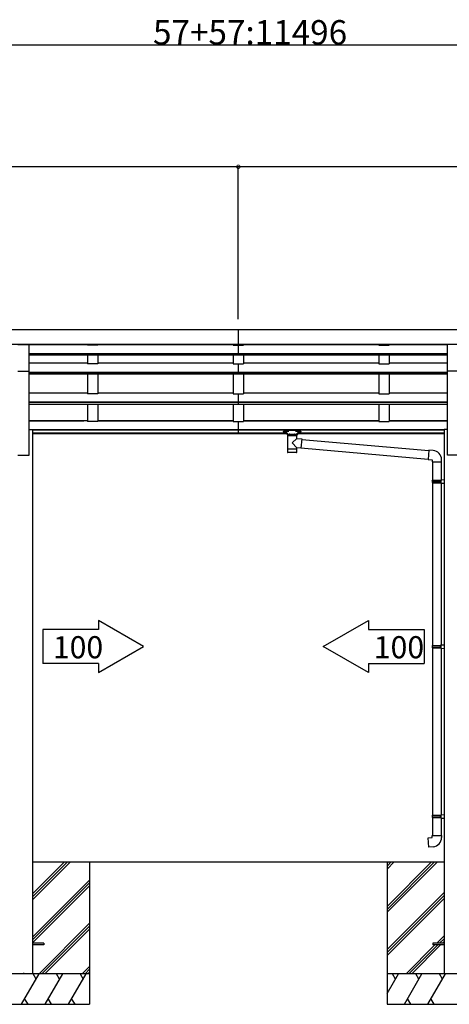
# Model space of a CAD drawing. Extents: x 0 to 55000, y 0 to 40000.
# Drawn here: x 19323 to 21434, y 16787 to 21627 of the extents above; entities that cross this region are included whole.
import ezdxf

# ---------------------------------------------------------------- set-up
doc = ezdxf.new("R2010")
doc.units = 0
doc.linetypes.add('YHIDDEN_1', pattern=[4, 3, -1])
doc.layers.get('0').update_dxf_attribs({"linetype": 'CONTINUOUS'})
for name, color, linetype in [('YKK_A1', 4, 'CONTINUOUS'), ('YKK_N1', 2, 'CONTINUOUS'), ('YKK_Z1', 7, 'CONTINUOUS')]:
    doc.layers.add(name, color=color, linetype=linetype)
doc.styles.get("Standard").update_dxf_attribs({"font": 'txt.shx', "bigfont": 'bigfont.shx'})

msp = doc.modelspace()

# ---------------------------------------------------------------- linework, layer by layer
for p, q in [((19709.59994831376, 18673.49331199917), (19709.59994831376, 18628.69331199917)), ((19931.30245168258, 18545.49331199917), (19709.59994831376, 18673.49331199917)), ((20814.74185482725, 18545.49331199917), (21036.44435819608, 18673.49331199917)), ((21036.44435819608, 18673.49331199917), (21036.44435819608, 18628.69331199917)), ((19709.59994831376, 18628.69331199917), (19435.99994831377, 18628.69331199917)), ((19435.99994831377, 18628.69331199917), (19435.99994831377, 18462.29331199916)), ((21036.44435819608, 18628.69331199917), (21310.04435819607, 18628.69331199917)), ((21310.04435819607, 18628.69331199917), (21310.04435819607, 18462.29331199916)), ((19709.59994831376, 18417.49331199916), (19931.30245168258, 18545.49331199917)), ((21036.44435819608, 18417.49331199916), (20814.74185482725, 18545.49331199917)), ((19709.59994831376, 18462.29331199916), (19435.99994831377, 18462.29331199916)), ((19709.59994831376, 18462.29331199916), (19709.59994831376, 18417.49331199916)), ((21036.44435819608, 18462.29331199916), (21310.04435819607, 18462.29331199916)), ((21036.44435819608, 18462.29331199916), (21036.44435819608, 18417.49331199916))]:
    msp.add_line(p, q)
at = {"layer": 'YKK_A1'}
for p, q in [((15384.99994831377, 20104.17379321028), (25408.99994831377, 20104.17379321028)), ((20396.99994831375, 20104.17379321028), (20396.99994831375, 20030.6820383495)), ((15384.99994831377, 20032.83826972136), (25408.99994831377, 20032.83826972137)), ((19313.49994831377, 20031.30036543389), (19368.49994831377, 20031.30036543389)), ((19368.49994831377, 19899.38543781959), (19368.49994831377, 20031.30036543389)), ((19368.49994831377, 20030.6820383495), (21425.49994831377, 20030.6820383495)), ((19655.99994831377, 20030.6820383495), (19655.99994831377, 20027.70557449932)), ((19705.99994831377, 20027.70557449932), (19655.99994831377, 20027.70557449932)), ((19705.99994831377, 20030.6820383495), (19705.99994831377, 20027.70557449932)), ((20371.99994831377, 20030.6820383495), (20371.99994831377, 20027.70557449932)), ((20371.99994831377, 20027.70557449932), (20421.99994831377, 20027.70557449932)), ((20396.99994831375, 20027.70557449932), (20396.99994831375, 19980.06650521007)), ((20421.99994831377, 20030.6820383495), (20421.99994831377, 20027.70557449932)), ((21087.99994831377, 20030.6820383495), (21087.99994831377, 20027.70557449932)), ((21087.99994831377, 20027.70557449932), (21137.99994831375, 20027.70557449932)), ((21137.99994831375, 20030.6820383495), (21137.99994831375, 20027.70557449932)), ((21480.49994831377, 20031.30036543389), (21425.49994831377, 20031.30036543389)), ((21425.49994831377, 19899.38543781959), (21425.49994831377, 20031.30036543389)), ((19368.49994831377, 19985.63845948203), (21425.49994831377, 19985.63845948203)), ((19368.49994831377, 19984.24529645525), (21425.49994831377, 19984.24529645525)), ((19368.49994831377, 19980.06650521007), (21425.49994831377, 19980.06650521007)), ((19655.99994831377, 19980.06650521007), (19655.99994831377, 19935.07889544075)), ((19705.99994831377, 19980.06650521007), (19705.99994831377, 19935.07889544075)), ((20371.99994831375, 19980.06650521007), (20371.99994831375, 19935.07889544075)), ((20421.99994831377, 19980.06650521007), (20421.99994831377, 19935.07889544075)), ((21087.99994831375, 19980.06650521007), (21087.99994831375, 19935.07889544075)), ((21137.99994831375, 19980.06650521007), (21137.99994831375, 19935.07889544075)), ((19313.49994831377, 19899.38543781959), (19368.49994831377, 19899.38543781959)), ((19368.49994831377, 19939.93853343512), (19655.99994831377, 19939.93853343512)), ((19368.49994831377, 19486.74273296326), (19368.49994831377, 19899.38543781959)), ((19705.99994831377, 19935.07889544075), (19655.99994831377, 19935.07889544075)), ((19705.99994831377, 19939.93853343512), (20371.99994831375, 19939.93853343512)), ((20371.99994831375, 19935.07889544075), (20421.99994831377, 19935.07889544075)), ((20396.99994831375, 19935.07889544075), (20396.99994831375, 19885.90203815225)), ((20421.99994831377, 19939.93853343512), (21087.99994831375, 19939.93853343512)), ((21087.99994831375, 19935.07889544075), (21137.99994831375, 19935.07889544075)), ((21137.99994831375, 19939.93853343512), (21425.49994831377, 19939.93853343512)), ((21480.49994831377, 19899.38543781959), (21425.49994831377, 19899.38543781959)), ((21425.49994831377, 19486.74273296326), (21425.49994831377, 19899.38543781959)), ((19368.49994831377, 19894.2340687242), (21425.49994831377, 19894.2340687242)), ((19368.49994831377, 19892.85308952465), (21425.49994831377, 19892.85308952465)), ((19368.49994831377, 19885.90203815225), (21425.49994831377, 19885.90203815225)), ((19655.99994831377, 19885.90203815225), (19655.99994831377, 19787.95326335017)), ((19705.99994831377, 19885.90203815225), (19705.99994831377, 19787.95326335017)), ((20371.99994831375, 19885.90203815225), (20371.99994831375, 19787.95326335017)), ((20421.99994831377, 19885.90203815225), (20421.99994831377, 19787.95326335017)), ((21087.99994831375, 19885.90203815225), (21087.99994831375, 19787.95326335017)), ((21137.99994831375, 19885.90203815225), (21137.99994831375, 19787.95326335017)), ((19368.49994831377, 19792.62092435697), (19655.99994831377, 19792.62092435697)), ((19705.99994831377, 19787.95326335017), (19655.99994831377, 19787.95326335017)), ((19705.99994831377, 19792.62092435697), (20371.99994831375, 19792.62092435697)), ((20371.99994831377, 19787.95326335017), (20421.99994831377, 19787.95326335017)), ((20396.99994831375, 19787.95326335017), (20396.99994831375, 19737.37480581053)), ((20421.99994831377, 19792.62092435697), (21087.99994831375, 19792.62092435697)), ((21087.99994831377, 19787.95326335017), (21137.99994831375, 19787.95326335017)), ((21137.99994831375, 19792.62092435697), (21425.49994831377, 19792.62092435697)), ((19368.49994831377, 19748.43049337097), (21425.49994831377, 19748.43049337097)), ((19368.49994831377, 19747.06773233236), (21425.49994831377, 19747.06773233236)), ((19368.49994831377, 19737.37480581053), (21425.49994831377, 19737.37480581053)), ((19655.99994831377, 19737.37480581053), (19655.99994831377, 19651.1727453663)), ((19705.99994831377, 19737.37480581053), (19705.99994831377, 19651.1727453663)), ((20371.99994831375, 19737.37480581053), (20371.99994831375, 19651.1727453663)), ((20421.99994831377, 19737.37480581053), (20421.99994831377, 19651.1727453663)), ((21087.99994831375, 19737.37480581053), (21087.99994831375, 19651.1727453663)), ((21137.99994831375, 19737.37480581053), (21137.99994831375, 19651.1727453663)), ((19368.49994831377, 19656.50536538124), (19655.99994831377, 19656.50536538124)), ((19368.49994831377, 19655.97156713979), (19637.99994831377, 19655.97156713979)), ((19705.99994831377, 19656.50536538124), (20371.99994831375, 19656.50536538124)), ((19705.99994831377, 19655.97156713979), (20371.99994831375, 19655.97156713979)), ((20421.99994831377, 19656.50536538124), (21087.99994831375, 19656.50536538124)), ((20421.99994831377, 19655.97156713979), (21087.99994831375, 19655.97156713979)), ((21137.99994831375, 19656.50536538124), (21425.49994831377, 19656.50536538124)), ((21137.99994831375, 19655.97156713979), (21425.49994831377, 19655.97156713979)), ((19368.49994831377, 19613.12360785561), (19385.99994831377, 19613.12360785561)), ((19385.99994831377, 19613.12360785562), (19385.99994831377, 16936.74333786061)), ((19385.99994831377, 19611.88224017624), (21407.99994831375, 19611.88224017624)), ((19385.99994831377, 19610.52092228768), (21407.99994831375, 19610.52092228768)), ((19705.99994831377, 19651.1727453663), (19655.99994831377, 19651.1727453663)), ((20371.99994831375, 19651.1727453663), (20421.99994831377, 19651.1727453663)), ((20396.99994831375, 19651.1727453663), (20396.99994831375, 19592.9483234693)), ((21087.99994831375, 19651.1727453663), (21137.99994831375, 19651.1727453663)), ((21407.99994831377, 19613.12360785561), (21407.99994831377, 16936.74333786061)), ((21425.49994831377, 19613.12360785562), (21407.99994831377, 19613.12360785562)), ((19385.99994831377, 19596.44810846529), (20634.99994831377, 19596.44810846529)), ((19385.99994831377, 19592.9483234693), (20636.01944426901, 19592.9483234693)), ((20688.73364196347, 19592.9483234693), (21407.99994831375, 19592.9483234693)), ((20688.99994831377, 19596.44810846529), (21407.99994831375, 19596.44810846529)), ((19313.49994831377, 19486.74273296326), (19368.49994831377, 19486.74273296326)), ((21480.49994831377, 19486.74273296326), (21425.49994831377, 19486.74273296326)), ((19440.99994831377, 17087.62360785561), (19385.99994831377, 17087.62360785561)), ((19440.99994831377, 17087.62360785561), (19440.99994831377, 17078.62360785561)), ((21352.99994831377, 17087.62360785561), (21352.99994831377, 17078.62360785561)), ((21407.99994831377, 17087.62360785561), (21352.99994831377, 17087.62360785561)), ((19440.99994831377, 17078.62360785561), (19385.99994831377, 17078.62360785561)), ((21407.99994831377, 17078.62360785561), (21352.99994831377, 17078.62360785561))]:
    msp.add_line(p, q, dxfattribs=at)
at = {"layer": 'YKK_A1', "linetype": 'Continuous'}
for p, q in [((20635.9545914124, 19606.04925872227), (20635.9545914124, 19607.26092228768)), ((20688.04530521513, 19607.26092228768), (20635.9545914124, 19607.26092228768)), ((20635.9545914124, 19605.07688880187), (20635.9545914124, 19606.04925872227)), ((20635.9545914124, 19605.07688880187), (20646.10687746343, 19605.07688880187)), ((20677.8930191641, 19605.07688880187), (20688.04530521513, 19605.07688880187)), ((20688.04530521513, 19606.04925872227), (20688.04530521513, 19607.26092228768)), ((20688.04530521513, 19605.07688880187), (20688.04530521513, 19606.04925872227)), ((20619.49994831377, 19602.44814757295), (20619.49994831377, 19603.4196621424)), ((20634.99994831377, 19593.41634271266), (20634.99994831377, 19601.4196621424)), ((20640.64994831376, 19583.4196621424), (20635.00351692429, 19593.41334601757)), ((20639.09994831384, 19583.41966214225), (20684.89994831385, 19583.41966214225)), ((20639.09994831384, 19583.41966214225), (20639.09994831384, 19515.41966214225)), ((20647.41710740468, 19583.4196621424), (20640.64994831376, 19583.4196621424)), ((20647.41710740468, 19589.4196621424), (20649.12973002758, 19588.13627947838)), ((20647.41710740468, 19589.4196621424), (20647.41710740468, 19583.4196621424)), ((20650.99994831377, 19589.4196621424), (20647.41710740468, 19589.4196621424)), ((20661.99994831377, 19583.4196621424), (20647.41710740468, 19583.4196621424)), ((20649.12973002758, 19588.13627947838), (20650.99994831377, 19586.84229132584)), ((20650.99994831377, 19589.4196621424), (20672.99994831377, 19589.4196621424)), ((20650.99994831377, 19586.84229132584), (20650.99994831377, 19589.4196621424)), ((20676.58278922287, 19583.4196621424), (20661.99994831377, 19583.4196621424)), ((20661.99994831384, 19547.07903614225), (20684.89994831385, 19568.06302014222)), ((20672.99994831377, 19586.84229132584), (20672.99994831377, 19589.4196621424)), ((20676.58278922287, 19589.4196621424), (20672.99994831377, 19589.4196621424)), ((20672.99994831377, 19586.84229132584), (20674.85517445406, 19588.12555872951)), ((20674.85517445406, 19588.12555872951), (20676.58278922287, 19589.4196621424)), ((20676.58278922287, 19589.4196621424), (20676.58278922287, 19583.4196621424)), ((20683.34994831376, 19583.4196621424), (20676.58278922287, 19583.4196621424)), ((20688.99637970324, 19593.41334601757), (20683.34994831376, 19583.4196621424)), ((20684.89994831385, 19568.06302014225), (20684.89994831385, 19583.41966214225)), ((20684.90894922326, 19568.06223266478), (20708.82457622325, 19565.96988666477)), ((20688.99994831377, 19601.4196621424), (20688.99994831377, 19593.41634271266)), ((20704.49994831377, 19603.4196621424), (20704.49994831377, 19602.44800709918)), ((20708.82457646601, 19565.96988664354), (20704.83284298053, 19520.34416868601)), ((20708.65898035347, 19564.07711669568), (21333.91090675631, 19509.37466128768)), ((20708.68477022326, 19564.37599866477), (20708.68516322326, 19564.37639166477)), ((20661.99994831384, 19515.41966214225), (20639.09994831384, 19515.41966214225)), ((20639.09994831384, 19515.41966214225), (20639.09994831384, 19513.91966214225)), ((20639.18708931384, 19513.91966214225), (20639.09994831384, 19513.91966214225)), ((20639.09994831384, 19513.91966214225), (20639.09994831384, 19501.41966214225)), ((20661.99994831384, 19547.07903614225), (20684.89994831385, 19522.08807114237)), ((20684.89994831385, 19515.41966214225), (20661.99994831384, 19515.41966214225)), ((20684.89994831385, 19515.41966214225), (20684.89994831385, 19522.08807114225)), ((20684.89994831385, 19513.91966214225), (20684.89994831385, 19515.41966214225)), ((20684.89994831385, 19501.41966214225), (20684.89994831385, 19513.91966214225)), ((20704.83284322325, 19520.34416866477), (20684.90894922326, 19522.08728366478)), ((20704.82106622326, 19520.34519966478), (20704.83407122326, 19520.35820466478)), ((20704.99843915807, 19522.23693937582), (21330.25036556089, 19467.53448396783)), ((21334.0852182418, 19511.36705068387), (21330.0760540754, 19465.54209457165)), ((21354.92195646088, 19509.54407230484), (21334.0852182418, 19511.36705068387)), ((20639.18708931384, 19501.41966214225), (20639.18518631384, 19501.41966214225)), ((20639.59998531385, 19500.09925314225), (20639.59994831384, 19500.09678614224)), ((20661.99994831384, 19499.41966214225), (20641.09994831384, 19499.41966214225)), ((20682.89994831385, 19499.41966214225), (20661.99994831384, 19499.41966214225)), ((20684.39991131384, 19500.09925314225), (20684.39994831385, 19500.09678614224)), ((20684.81280631384, 19501.41966214225), (20684.81470931384, 19501.41966214225)), ((21330.0760540754, 19465.54209457165), (21349.99994803724, 19463.7989797167)), ((21349.99994803724, 19463.7989797167), (21349.99994803724, 19453.7989797167)), ((21395.99994803725, 19453.7989797167), (21395.99994803725, 19464.71531089071)), ((21349.99994803724, 19453.7989797167), (21395.99994803725, 19453.7989797167)), ((21351.99994803724, 19453.7989797167), (21351.99994803724, 19363.05053752584)), ((21393.99994803724, 19453.7989797167), (21393.99994803724, 19361.67237118846)), ((21349.99994831377, 19361.05053752584), (21350.99994831377, 19363.05053752584)), ((21350.99994831377, 19363.05053752584), (21393.99994831377, 19363.05053752584)), ((21389.52265995562, 19361.05053752584), (21389.09342525319, 19363.05053752584)), ((21391.99994831377, 19365.55053752584), (21407.99994831377, 19366.02112576114)), ((21391.99994831377, 19363.55053752584), (21391.99994831377, 19365.55053752584)), ((21391.99994831377, 19363.55053752584), (21393.99994831377, 19363.55053752584)), ((21393.99994831377, 19350.55053752584), (21393.99994831377, 19363.55053752584)), ((21407.99994831375, 19366.02112576114), (21407.99994831375, 19348.07994929055)), ((21349.99994831377, 19361.05053752584), (21393.99994831377, 19361.05053752584)), ((21349.99994831377, 19361.05053752584), (21349.99994831377, 19353.05053752585)), ((21349.99994831377, 19353.05053752585), (21393.99994831377, 19353.05053752585)), ((21349.99994831377, 19353.05053752585), (21350.99994831377, 19351.05053752584)), ((21350.99994831377, 19351.05053752584), (21393.99994831377, 19351.05053752584)), ((21351.99994803724, 19351.05053752584), (21351.99994803724, 18551.49331199916)), ((21389.52265995562, 19353.05053752585), (21389.09342525319, 19351.05053752584)), ((21389.52265995562, 19361.05053752584), (21389.52265995562, 19353.05053752585)), ((21391.99994831377, 19350.55053752584), (21393.99994831377, 19350.55053752584)), ((21391.99994831377, 19348.55053752584), (21391.99994831377, 19350.55053752584)), ((21391.99994831377, 19348.55053752584), (21407.99994831377, 19348.07994929055)), ((21393.99994803724, 19348.49171400457), (21393.99994803724, 18554.05213552044)), ((21349.99994831377, 18549.49331199916), (21350.99994831377, 18551.49331199916)), ((21349.99994831377, 18549.49331199916), (21393.99994831375, 18549.49331199916)), ((21349.99994831377, 18549.49331199916), (21349.99994831377, 18541.49331199916)), ((21349.99994831377, 18541.49331199916), (21393.99994831375, 18541.49331199916)), ((21349.99994831377, 18541.49331199916), (21350.99994831377, 18539.49331199916)), ((21350.99994831377, 18551.49331199916), (21393.99994831375, 18551.49331199916)), ((21350.99994831377, 18539.49331199916), (21393.99994831375, 18539.49331199916)), ((21351.99994803724, 18539.49331199916), (21351.99994803724, 17716.3114093778)), ((21389.52265995562, 18549.49331199916), (21389.09342525319, 18551.49331199916)), ((21389.52265995562, 18541.49331199916), (21389.09342525319, 18539.49331199916)), ((21389.52265995562, 18549.49331199916), (21389.52265995562, 18541.49331199916)), ((21391.99994831377, 18553.99331199916), (21407.99994831375, 18554.46390023445)), ((21391.99994831377, 18551.99331199916), (21391.99994831377, 18553.99331199916)), ((21391.99994831377, 18551.99331199916), (21393.99994831375, 18551.99331199916)), ((21393.99994831375, 18538.99331199916), (21393.99994831375, 18551.99331199916)), ((21407.99994831375, 18554.46390023446), (21407.99994831375, 18536.52272376386)), ((21391.99994831377, 18538.99331199916), (21393.99994831375, 18538.99331199916)), ((21391.99994831377, 18536.99331199916), (21391.99994831377, 18538.99331199916)), ((21391.99994831377, 18536.99331199916), (21407.99994831375, 18536.52272376386)), ((21393.99994803724, 18536.93448847788), (21393.99994803724, 17718.87023289908)), ((21391.99994831377, 17718.8114093778), (21407.99994831375, 17719.2819976131)), ((21391.99994831377, 17716.8114093778), (21391.99994831377, 17718.8114093778)), ((21391.99994831377, 17716.8114093778), (21393.99994831375, 17716.8114093778)), ((21393.99994831375, 17703.8114093778), (21393.99994831375, 17716.8114093778)), ((21407.99994831375, 17719.2819976131), (21407.99994831375, 17701.34082114251)), ((21349.99994831377, 17714.3114093778), (21350.99994831377, 17716.3114093778)), ((21349.99994831377, 17714.3114093778), (21393.99994831375, 17714.3114093778)), ((21349.99994831377, 17714.3114093778), (21349.99994831377, 17706.3114093778)), ((21349.99994831377, 17706.3114093778), (21393.99994831375, 17706.3114093778)), ((21349.99994831377, 17706.3114093778), (21350.99994831377, 17704.3114093778)), ((21350.99994831377, 17716.3114093778), (21393.99994831375, 17716.3114093778)), ((21350.99994831377, 17704.3114093778), (21393.99994831375, 17704.3114093778)), ((21351.99994803724, 17704.3114093778), (21351.99994803724, 17617.42235208252)), ((21389.52265995562, 17714.3114093778), (21389.09342525319, 17716.3114093778)), ((21389.52265995562, 17706.3114093778), (21389.09342525319, 17704.3114093778)), ((21389.52265995562, 17714.3114093778), (21389.52265995562, 17706.3114093778)), ((21391.99994831377, 17703.8114093778), (21393.99994831375, 17703.8114093778)), ((21391.99994831377, 17701.8114093778), (21391.99994831377, 17703.8114093778)), ((21391.99994831377, 17701.8114093778), (21407.99994831375, 17701.3408211425)), ((21393.99994803724, 17701.75258585652), (21393.99994803724, 17617.42235208252)), ((21330.0760540754, 17605.67923722757), (21349.99994803724, 17607.42235208252)), ((21334.0852182418, 17559.85428111535), (21330.0760540754, 17605.67923722757)), ((21349.99994803724, 17617.42235208252), (21395.99994803724, 17617.42235208252)), ((21349.99994803724, 17607.42235208252), (21349.99994803724, 17617.42235208252)), ((21395.99994803724, 17617.42235208252), (21395.99994803724, 17606.5060209085)), ((21354.92195646088, 17561.67725949437), (21334.0852182418, 17559.85428111535))]:
    msp.add_line(p, q, dxfattribs=at)
at = {"layer": 'YKK_A1', "linetype": 'YHIDDEN_1', "ltscale": 15}
for p, q in [((20650.99994831377, 19589.4196621424), (20647.41710740468, 19589.4196621424)), ((20647.41710740468, 19589.4196621424), (20647.41710740468, 19583.4196621424)), ((20661.99994831377, 19583.4196621424), (20647.41710740468, 19583.4196621424)), ((20676.58278922287, 19583.4196621424), (20661.99994831377, 19583.4196621424)), ((20676.58278922287, 19589.4196621424), (20672.99994831377, 19589.4196621424))]:
    msp.add_line(p, q, dxfattribs=at)
at = {"layer": 'YKK_A1', "linetype": 'Continuous'}
for centre, radius, start, end in [((21350.99994803725, 19464.71531089071), 45, 0, 85.00000000013098), ((20641.09994831384, 19501.41966214225), 2, 180, 221.3869779997035), ((20641.09994831384, 19501.41966214225), 2, 221.4096300001544, 270), ((20682.89994831385, 19501.41966214225), 2, 270, 318.5903699998455), ((20682.89994831385, 19501.41966214225), 2, 318.6070959998085, 0), ((21350.99994803724, 17606.5060209085), 45, 274.999999999869, 0)]:
    msp.add_arc(centre, radius, start, end, dxfattribs=at)
for points in [[(20635.9545914124, 19607.26092228768), (20634.6305427428, 19607.24846626465), (20633.3150810369, 19607.21117897766), (20632.01673756864, 19607.14930224906), (20630.74393259364, 19607.0632373732), (20629.50492074058, 19606.9535425138), (20628.30773747676, 19606.82092908414), (20627.16014699505, 19606.66625713318), (20626.0695918601, 19606.49052976789), (20625.04314474043, 19606.29488664766), (20624.08746253951, 19606.0805965932), (20623.20874322311, 19605.84904935774), (20622.41268562319, 19605.60174661396), (20621.70445247878, 19605.34029221504), (20621.08863695357, 19605.0663817931), (20620.56923284759, 19604.78179176232), (20620.14960869573, 19604.48836779827), (20619.83248592167, 19604.18801286793), (20619.61992118826, 19603.88267488831), (20619.51329305941, 19603.57433409335), (20619.49994831377, 19603.4196621424)], [(20634.99994831377, 19597.88720928796), (20634.21985427632, 19597.89757351135), (20632.50149772727, 19597.96586566768), (20630.83183048938, 19598.07812706448), (20629.22748771867, 19598.2339180467), (20627.70283470716, 19598.43117749565), (20626.28664199912, 19598.66620870202), (20624.99512154068, 19598.93706650315), (20623.83764900957, 19599.24088534428), (20622.83615741557, 19599.57194950112), (20622.00386421428, 19599.9268430575), (20621.34455654911, 19600.30242157791), (20620.87075609922, 19600.69160533811), (20620.59001677913, 19601.09016864228), (20620.50140009788, 19601.49484588836), (20620.60658817884, 19601.89801401977), (20620.90695047066, 19602.29544487258), (20621.39689849449, 19602.68380837361), (20622.0671622598, 19603.055811962), (20622.91415549231, 19603.40781135156), (20623.9271251126, 19603.73662636812), (20625.08698708352, 19604.03610734762), (20626.38661754111, 19604.30336660528), (20627.81021285692, 19604.53590036234), (20629.33103804149, 19604.72937209146), (20630.93885232371, 19604.8816459896), (20632.61465936965, 19604.99149168785), (20634.32701477323, 19605.05686196073), (20635.9545914124, 19605.07688880187)], [(20646.10687746343, 19605.07688880187), (20644.88761444575, 19604.96957691031), (20643.70861640276, 19604.83887996954), (20642.5776499793, 19604.68565894514), (20641.50216541214, 19604.51092317998), (20640.48924745149, 19604.31582374521), (20639.54556869036, 19604.10164585757), (20638.67734560878, 19603.86980041303), (20637.89029762277, 19603.62181469252), (20637.1896094078, 19603.35932230098), (20636.57989674462, 19603.08405240597), (20636.06517611296, 19602.79781834681), (20635.6488382329, 19602.50250568923), (20635.33362572853, 19602.20005980414), (20635.12161506097, 19601.89247305261), (20635.01420284962, 19601.58177166112), (20634.99994831377, 19601.4196621424)], [(20688.99994831377, 19601.4196621424), (20688.98569377791, 19601.58177166112), (20688.87828156656, 19601.89247305261), (20688.66627089902, 19602.20005980414), (20688.35105839463, 19602.50250568923), (20687.93472051459, 19602.79781834681), (20687.41999988291, 19603.08405240597), (20686.81028721973, 19603.35932230098), (20686.10959900475, 19603.62181469252), (20685.32255101875, 19603.86980041303), (20684.45432793717, 19604.10164585757), (20683.51064917604, 19604.31582374521), (20682.49773121539, 19604.51092317998), (20681.42224664823, 19604.68565894514), (20680.29128022477, 19604.83887996954), (20679.11228218178, 19604.96957691031), (20677.8930191641, 19605.07688880187)], [(20704.49994831377, 19603.4196621424), (20704.48660356812, 19603.57433409335), (20704.37997543927, 19603.88267488831), (20704.16741070586, 19604.18801286793), (20703.85028793181, 19604.48836779827), (20703.43066377995, 19604.78179176232), (20702.91125967396, 19605.0663817931), (20702.29544414875, 19605.34029221504), (20701.58721100434, 19605.60174661396), (20700.79115340443, 19605.84904935774), (20699.91243408802, 19606.0805965932), (20698.9567518871, 19606.29488664766), (20697.93030476743, 19606.49052976789), (20696.83974963248, 19606.66625713318), (20695.69215915077, 19606.82092908414), (20694.49497588695, 19606.9535425138), (20693.25596403389, 19607.0632373732), (20691.98315905889, 19607.14930224906), (20690.68481559063, 19607.21117897766), (20689.36935388473, 19607.24846626465), (20688.04530521513, 19607.26092228768)], [(20688.04530521513, 19605.07688880187), (20689.78004235121, 19605.05384131998), (20691.49839890026, 19604.98554916365), (20693.16806613815, 19604.87328776685), (20694.77240890886, 19604.71749678463), (20696.29706192037, 19604.52023733568), (20697.71325462841, 19604.28520612931), (20699.00477508684, 19604.01434832818), (20700.16224761795, 19603.71052948706), (20701.16373921196, 19603.37946533021), (20701.99603241326, 19603.02457177383), (20702.65534007842, 19602.64899325342), (20703.12914052831, 19602.25980949322), (20703.4098798484, 19601.86124618904), (20703.49849652966, 19601.45656894297), (20703.39330844869, 19601.05340081155), (20703.09294615686, 19600.65596995875), (20702.60299813304, 19600.26760645772), (20701.93273436773, 19599.89560286934), (20701.08574113522, 19599.54360347977), (20700.07277151493, 19599.21478846321), (20698.91290954401, 19598.91530748371), (20697.61327908644, 19598.64804822605), (20696.18968377062, 19598.41551446899), (20694.66885858604, 19598.22204273987), (20693.06104430382, 19598.06976884173), (20691.38523725788, 19597.95992314348), (20689.67288185431, 19597.8945528706), (20688.99994831377, 19597.88627262574)], [(20634.99994831377, 19597.86137043345), (20634.49378608055, 19597.86798196894), (20633.25700900225, 19597.90667193878), (20632.03315738104, 19597.9677902569), (20630.83271720278, 19598.05102346984), (20629.66553362936, 19598.1558581094), (20628.54037361029, 19598.28166100652), (20627.46494590958, 19598.4277417632), (20626.44611291355, 19598.59342612956), (20625.49763039517, 19598.77632678563), (20624.60773075445, 19598.97784505546), (20623.76740134579, 19599.20060583911), (20622.98209123523, 19599.44494310971), (20622.25664066245, 19599.71194784244), (20621.59495895651, 19600.00428530702), (20620.99982075561, 19600.32782745277), (20620.47434243267, 19600.69423670227), (20620.09360316298, 19601.04894049573), (20619.81887072432, 19601.4043834305), (20619.6316018307, 19601.76885275733), (20619.52532343841, 19602.147654164), (20619.5110926597, 19602.44624324381)], [(20647.41710740468, 19583.4196621424), (20646.0385198712, 19585.1505855903), (20644.57897859771, 19586.77011311308), (20643.0672728202, 19588.2393353043), (20641.87808169752, 19589.25578708081), (20640.69814460207, 19590.16219517277), (20639.56385626052, 19590.94797840608), (20638.49991053071, 19591.61445785115), (20637.5343446363, 19592.16768966569), (20636.69974276649, 19592.60999116673), (20636.05144194081, 19592.9329012692), (20635.54845856616, 19593.17126643112), (20635.20423100005, 19593.32829612666), (20635.00181780352, 19593.41947794557), (20635.00877760341, 19593.41634271266)], [(20650.99994831377, 19586.84229132584), (20652.11963785041, 19586.13791529667), (20653.27505287075, 19585.51028760496), (20654.46201559508, 19584.96167764325), (20655.6762341727, 19584.49406908973), (20656.91331820047, 19584.10915273556), (20658.16879459778, 19583.80832037132), (20659.43812378039, 19583.5926597545), (20660.71671607481, 19583.46295067638), (20661.99994831377, 19583.4196621424)], [(20661.99994831377, 19583.4196621424), (20663.28318055271, 19583.46295067638), (20664.56177284714, 19583.5926597545), (20665.83110202976, 19583.80832037132), (20667.08657842706, 19584.10915273556), (20668.32366245483, 19584.49406908973), (20669.53788103245, 19584.96167764325), (20670.72484375678, 19585.51028760496), (20671.88025877712, 19586.13791529667), (20672.99994831377, 19586.84229132584)], [(20688.9910949848, 19593.41633188349), (20688.82618595278, 19593.34204408303), (20688.50222547197, 19593.19478869101), (20688.01896488307, 19592.96692778623), (20687.38922691449, 19592.6553517605), (20686.62314621806, 19592.25371946386), (20685.73740889526, 19591.75493453801), (20684.7583770269, 19591.15663784793), (20683.70562070275, 19590.451126822), (20682.60279036769, 19589.6375068754), (20681.4814890298, 19588.72306961142), (20680.04239698191, 19587.39755239275), (20678.63760257234, 19585.92769123778), (20677.29882694816, 19584.34674724721), (20676.58278922287, 19583.4196621424)], [(20704.48880396785, 19602.44991142832), (20704.49511876685, 19602.31741481233), (20704.41969893144, 19601.91725871391), (20704.26681911496, 19601.55253312846), (20704.04116952063, 19601.21016481672), (20703.73368003996, 19600.87753293223), (20703.32303193321, 19600.54374779169), (20702.79298244657, 19600.20979618203), (20702.15660084564, 19599.89053722368), (20701.44398886849, 19599.59831435304), (20700.66549311725, 19599.33197355526), (20699.82653909635, 19599.08957927871), (20698.93252749569, 19598.87025081024), (20697.9894603947, 19598.67380967355), (20697.0037634819, 19598.50038489197), (20695.97789890358, 19598.34892889789), (20694.89714264113, 19598.21621305635), (20693.76600857729, 19598.10281061762), (20692.59135379505, 19598.00955969339), (20691.38140020658, 19597.93730958436), (20690.14554747491, 19597.88682772486), (20688.99994831377, 19597.86110126854)]]:
    msp.add_spline(points, degree=3, dxfattribs=at)
for points, start_tangent, end_tangent in [([(20626.99994831377, 19602.11999823397), (20626.43219458069, 19602.10734224844), (20625.88496094679, 19602.06983171214), (20625.3780258614, 19602.0088223536), (20624.92971127933, 19601.92651920998), (20624.55622045761, 19601.82589693133), (20624.27105232771, 19601.71059226898), (20624.08451360879, 19601.58477263384), (20624.00334629622, 19601.45298547536), (20624.03048398813, 19601.31999392479), (20624.16494585761, 19601.19060464329), (20624.40187210242, 19601.06949409661), (20624.73269959071, 19600.96103953546), (20625.14547135511, 19600.86916079026), (20625.62526874858, 19600.79717859824), (20626.15475064324, 19600.74769458337), (20626.71478018384, 19600.72249722688), (20627.28511644369, 19600.72249722688), (20627.84514598429, 19600.74769458337), (20628.37462787893, 19600.79717859824), (20628.85442527242, 19600.86916079026), (20629.26719703682, 19600.96103953546), (20629.59802452511, 19601.06949409661), (20629.83495076992, 19601.19060464329), (20629.9694126394, 19601.31999392479), (20629.99655033131, 19601.45298547536), (20629.91538301873, 19601.58477263384), (20629.72884429983, 19601.71059226898), (20629.44367616992, 19601.82589693133), (20629.07018534822, 19601.92651920998), (20628.62187076613, 19602.0088223536), (20628.11493568074, 19602.06983171214), (20627.56770204684, 19602.10734224844), (20626.99994831377, 19602.11999823397)], (-0.9999998993838773, -0.0004485891608935001), (-0.9999998993838773, -0.0004485891608935001)), ([(20696.99994831377, 19602.11999823397), (20696.43219458069, 19602.10734224844), (20695.88496094679, 19602.06983171214), (20695.37802586138, 19602.0088223536), (20694.92971127933, 19601.92651920998), (20694.55622045761, 19601.82589693133), (20694.27105232771, 19601.71059226898), (20694.08451360879, 19601.58477263384), (20694.00334629622, 19601.45298547536), (20694.03048398813, 19601.31999392479), (20694.16494585761, 19601.19060464329), (20694.40187210242, 19601.06949409661), (20694.73269959071, 19600.96103953546), (20695.14547135511, 19600.86916079026), (20695.62526874858, 19600.79717859824), (20696.15475064324, 19600.74769458337), (20696.71478018384, 19600.72249722688), (20697.28511644369, 19600.72249722688), (20697.84514598429, 19600.74769458337), (20698.37462787893, 19600.79717859824), (20698.85442527242, 19600.86916079026), (20699.26719703682, 19600.96103953546), (20699.59802452511, 19601.06949409661), (20699.83495076992, 19601.19060464329), (20699.9694126394, 19601.31999392479), (20699.99655033131, 19601.45298547536), (20699.91538301874, 19601.58477263384), (20699.72884429983, 19601.71059226898), (20699.44367616992, 19601.82589693133), (20699.07018534822, 19601.92651920998), (20698.62187076613, 19602.0088223536), (20698.11493568074, 19602.06983171214), (20697.56770204684, 19602.10734224844), (20696.99994831377, 19602.11999823397)], (-0.9999998993838773, -0.0004485891608913001), (-0.9999998993838773, -0.0004485891608913001))]:
    msp.add_spline(points, degree=3, dxfattribs=dict(at, start_tangent=start_tangent, end_tangent=end_tangent))
at = {"layer": 'YKK_N1'}
for p, q in [((15504.99994831377, 21504.17379321028), (25289.00029062982, 21504.17379321028)), ((20396.99994831377, 20904.17379321028), (15384.99994831377, 20904.17379321028)), ((20396.99994831377, 20154.60171618692), (20396.99994831377, 20905.17379321028)), ((20396.99994831377, 20154.60171618692), (20396.99994831377, 20905.17379321028)), ((25408.99994831377, 20904.17379321028), (20396.99994831377, 20904.17379321028))]:
    msp.add_line(p, q, dxfattribs=at)
at = {"layer": 'YKK_N1', "linetype": 'ByBlock', "const_width": 17}
for points in [[(20399.12494831377, 20904.17379321028, 1), (20394.87494831377, 20904.17379321028, 1)], [(20394.87494831377, 20904.17379321028, 1), (20399.12494831377, 20904.17379321028, 1)]]:
    msp.add_lwpolyline(points, format="xyb", close=True, dxfattribs=at)
at = {"layer": 'YKK_Z1', "linetype": 'Continuous'}
for p, q in [((19385.99994831375, 17301.11193444014), (19571.63194688861, 17486.74232479643)), ((19385.99994831375, 17315.25442327308), (19557.48967874593, 17486.74232479643)), ((19385.99994831375, 17329.39647723927), (19543.34749586748, 17486.74232479643)), ((21127.99994831377, 17267.76552800548), (21346.98012404973, 17486.74333786061)), ((21127.99994831377, 17253.62349499744), (21361.12227738694, 17486.74333786061)), ((21127.99994831377, 17239.48130736812), (21375.26412097372, 17486.74333786061)), ((21127.99994831377, 17451.61164365103), (21163.13194688861, 17486.74333786061)), ((21127.99994831377, 17465.75383128035), (21148.98967874593, 17486.74333786061)), ((21127.99994831377, 17479.89586428838), (21134.84749586748, 17486.74333786061)), ((19385.99994831375, 17117.26614095636), (19665.99994831377, 17397.26311581205)), ((19385.99994831375, 17103.12408699017), (19665.99994831377, 17383.12110083777)), ((19385.99994831375, 17088.98159815723), (19665.99994831377, 17368.97917238367)), ((21127.99994831377, 17055.63428646677), (21407.99994831375, 17335.63204899064)), ((21127.99994831377, 17041.49211203243), (21407.99994831375, 17321.49003480918)), ((21127.99994831377, 17027.34919316927), (21407.99994831375, 17307.3482239713)), ((19417.60804964408, 16936.74232479643), (19665.99994831377, 17185.13223856988)), ((19431.75039704121, 16936.74232479643), (19665.99994831377, 17170.99013825249)), ((19445.89377937897, 16936.74232479643), (19665.99994831377, 17156.84773185103)), ((21372.12239310492, 17087.62360785561), (21407.99994831375, 17123.50094156251)), ((21386.26459332096, 17087.62360785561), (21407.99994831375, 17109.35887215833)), ((21400.40672481983, 17087.62360785561), (21407.99994831375, 17095.21680072447)), ((21221.24119159496, 16936.74333786061), (21363.1223375401, 17078.62360785561)), ((21235.38369378017, 16936.74333786061), (21377.26455576859, 17078.62360785561)), ((21249.52584629046, 16936.74333786061), (21391.40668852079, 17078.62360785561)), ((19629.74119159498, 16936.74232479643), (19665.99994831377, 16973.0008576598)), ((19643.88369378017, 16936.74232479643), (19665.99994831377, 16958.85848705065)), ((19658.02584629046, 16936.74232479643), (19665.99994831377, 16944.71639465849)), ((19665.99994831377, 16936.74232479643), (19015.99994831377, 16936.74232479643)), ((19331.95642100916, 16786.74279781889), (19418.5592042123, 16936.74232479643)), ((19403.55871593105, 16910.76095577787), (19388.55725108729, 16936.74378964018)), ((19447.42663585291, 16786.74279781889), (19534.02941905604, 16936.74232479643)), ((19519.0289307748, 16910.7611999185), (19504.02844249355, 16936.74281307768)), ((19562.89685069666, 16786.74279781889), (19649.4996338998, 16936.74232479643)), ((19619.49914561855, 16936.74232479643), (19634.49938975916, 16910.76144405912)), ((21127.99994831377, 16839.49131212345), (21184.14904796229, 16936.74382614186)), ((21777.99994831377, 16936.74333786061), (21127.99994831377, 16936.74333786061)), ((21169.14855968105, 16910.76270126393), (21154.1480713998, 16936.74431442311)), ((21213.01647960291, 16786.74429916432), (21299.61926280605, 16936.74382614186)), ((21284.6177979623, 16910.76070236256), (21269.61608897791, 16936.74333786061)), ((21328.48620616541, 16786.74381088307), (21415.08898936855, 16936.74333786061)), ((21400.08825694666, 16910.7614805608), (21385.08703624355, 16936.74382614186)), ((19346.95593272791, 16812.72267147612), (19361.95520030605, 16786.74279781889)), ((19462.42565929041, 16812.72203060698), (19477.42468272791, 16786.74279781889)), ((19577.89562999354, 16812.72145077299), (19592.89440929041, 16786.74279781889)), ((21228.01525889979, 16812.72295211842), (21243.01403819666, 16786.74429916432)), ((21343.48596202479, 16812.72434066822), (21358.48571788416, 16786.74381088307)), ((19015.99994831377, 16786.74279781889), (19665.99994831377, 16786.74279781889)), ((21127.99994831377, 16786.74381088307), (21777.99994831377, 16786.74381088307))]:
    msp.add_line(p, q, dxfattribs=at)
at = {"layer": 'YKK_Z1'}
for p, q in [((19385.99994831377, 17486.74223002591), (21407.99994831377, 17486.74223002591)), ((19665.99994831377, 17486.74232479643), (19665.99994831377, 16786.74279781889)), ((21127.99994831377, 17486.74333786061), (21127.99994831377, 16786.74381088307))]:
    msp.add_line(p, q, dxfattribs=at)
at = {"layer": 'YKK_Z1', "ltscale": 20}
msp.add_line((19340.99994831377, 16941.74333786061), (19340.99994831377, 16936.74232479643), dxfattribs=at)

# ---------------------------------------------------------------- texts
for p in [(19485.78058589727, 18487.77528887789), (21062.9730539459, 18487.77528887789)]:
    msp.add_text('100', height=108.8).set_placement(p)
at = {"layer": 'YKK_N1'}
msp.add_text('57+57:11496', height=120, dxfattribs=at).set_placement((19977.80011947178, 21505.17379321028))

doc.saveas('drawing.dxf')
